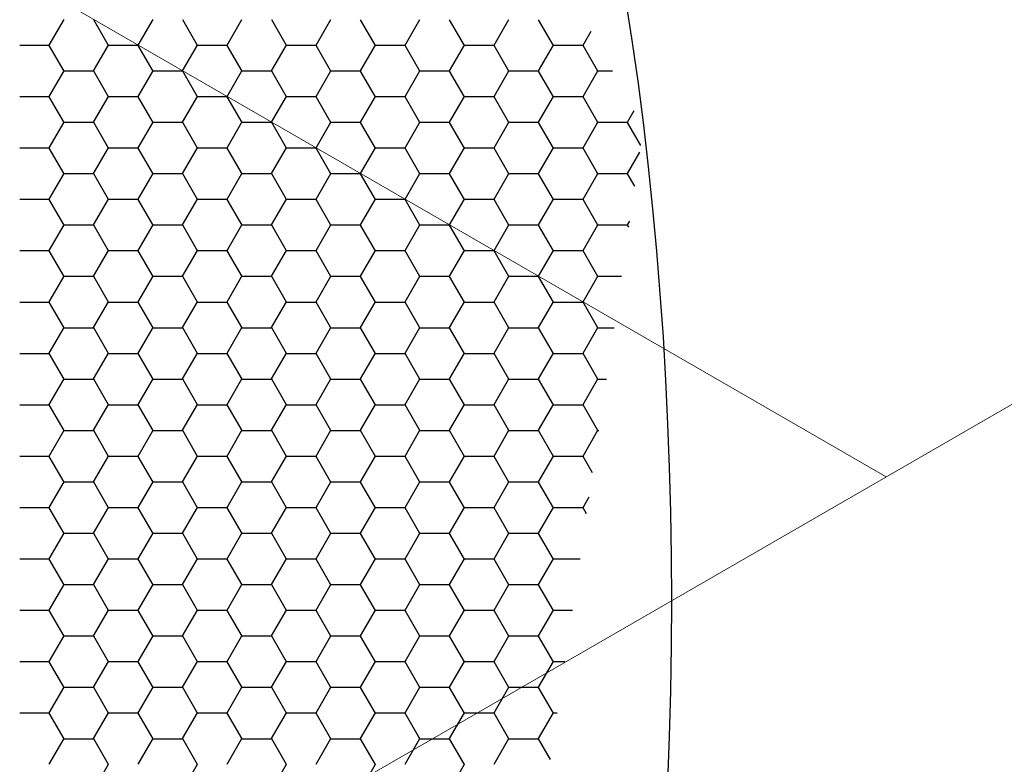
# Model space of a CAD drawing. Units: inches. Extents: x 3572166 to 3645715, y 2386677 to 2396420.
# Drawn here: x 3575586 to 3575589, y 2395103 to 2395105 of the extents above; entities that cross this region are included whole.
import ezdxf

# ---------------------------------------------------------------- set-up
doc = ezdxf.new("R2010")
doc.units = ezdxf.units.IN
doc.header["$MEASUREMENT"] = 0
doc.layers.add('ELEKTRIK-ANOT_SYBL_20', color=2, linetype='Continuous')
doc.layers.add('ELEKTRIK-CABT_20', color=2, linetype='Continuous', lineweight=20)

msp = doc.modelspace()

# ---------------------------------------------------------------- linework, layer by layer
at = {"color": 3, "linetype": 'Continuous'}
for p, q in [((3575585.9621, 2395104.4797, 0), (3575586.0021, 2395104.549, 0)), ((3575586.1221, 2395104.4789, 0), (3575586.0821, 2395104.5481, 0)), ((3575586.2019, 2395104.4797, 0), (3575586.2419, 2395104.549, 0)), ((3575586.3619, 2395104.4789, 0), (3575586.3219, 2395104.5481, 0)), ((3575586.4417, 2395104.4797, 0), (3575586.4816, 2395104.549, 0)), ((3575586.6016, 2395104.4789, 0), (3575586.5617, 2395104.5481, 0)), ((3575586.6814, 2395104.4797, 0), (3575586.7214, 2395104.549, 0)), ((3575586.8414, 2395104.4789, 0), (3575586.8014, 2395104.5481, 0)), ((3575586.9212, 2395104.4797, 0), (3575586.9612, 2395104.549, 0)), ((3575587.0812, 2395104.4789, 0), (3575587.0412, 2395104.5481, 0)), ((3575587.161, 2395104.4797, 0), (3575587.2009, 2395104.549, 0)), ((3575587.321, 2395104.4789, 0), (3575587.281, 2395104.5481, 0)), ((3575587.4008, 2395104.4797, 0), (3575587.4222, 2395104.5169, 0)), ((3575585.883, 2395104.4794, 0), (3575585.9629, 2395104.4794, 0)), ((3575586.082, 2395104.4105, 0), (3575586.122, 2395104.4797, 0)), ((3575586.1228, 2395104.4794, 0), (3575586.2027, 2395104.4794, 0)), ((3575586.3218, 2395104.4105, 0), (3575586.3617, 2395104.4797, 0)), ((3575586.3626, 2395104.4794, 0), (3575586.4425, 2395104.4794, 0)), ((3575586.5615, 2395104.4105, 0), (3575586.6015, 2395104.4797, 0)), ((3575586.6023, 2395104.4794, 0), (3575586.6823, 2395104.4794, 0)), ((3575586.8013, 2395104.4105, 0), (3575586.8413, 2395104.4797, 0)), ((3575586.8421, 2395104.4794, 0), (3575586.922, 2395104.4794, 0)), ((3575587.0411, 2395104.4105, 0), (3575587.0811, 2395104.4797, 0)), ((3575587.0819, 2395104.4794, 0), (3575587.1618, 2395104.4794, 0)), ((3575587.2809, 2395104.4105, 0), (3575587.3208, 2395104.4797, 0)), ((3575587.3217, 2395104.4794, 0), (3575587.4016, 2395104.4794, 0)), ((3575586.0022, 2395104.4096, 0), (3575585.9622, 2395104.4789, 0)), ((3575586.242, 2395104.4096, 0), (3575586.202, 2395104.4789, 0)), ((3575586.4818, 2395104.4096, 0), (3575586.4418, 2395104.4789, 0)), ((3575586.7215, 2395104.4096, 0), (3575586.6816, 2395104.4789, 0)), ((3575586.9613, 2395104.4096, 0), (3575586.9213, 2395104.4789, 0)), ((3575587.2011, 2395104.4096, 0), (3575587.1611, 2395104.4789, 0)), ((3575587.4408, 2395104.4096, 0), (3575587.4009, 2395104.4789, 0)), ((3575585.9621, 2395104.3413, 0), (3575586.0021, 2395104.4105, 0)), ((3575586.0029, 2395104.4102, 0), (3575586.0828, 2395104.4102, 0)), ((3575586.1221, 2395104.3404, 0), (3575586.0821, 2395104.4096, 0)), ((3575586.2019, 2395104.3413, 0), (3575586.2419, 2395104.4105, 0)), ((3575586.2427, 2395104.4102, 0), (3575586.3226, 2395104.4102, 0)), ((3575586.3619, 2395104.3404, 0), (3575586.3219, 2395104.4096, 0)), ((3575586.4417, 2395104.3413, 0), (3575586.4816, 2395104.4105, 0)), ((3575586.4825, 2395104.4102, 0), (3575586.5624, 2395104.4102, 0)), ((3575586.6016, 2395104.3404, 0), (3575586.5617, 2395104.4096, 0)), ((3575586.6814, 2395104.3413, 0), (3575586.7214, 2395104.4105, 0)), ((3575586.7222, 2395104.4102, 0), (3575586.8022, 2395104.4102, 0)), ((3575586.8414, 2395104.3404, 0), (3575586.8014, 2395104.4096, 0)), ((3575586.9212, 2395104.3413, 0), (3575586.9612, 2395104.4105, 0)), ((3575586.962, 2395104.4102, 0), (3575587.0419, 2395104.4102, 0)), ((3575587.0812, 2395104.3404, 0), (3575587.0412, 2395104.4096, 0)), ((3575587.161, 2395104.3413, 0), (3575587.2009, 2395104.4105, 0)), ((3575587.2018, 2395104.4102, 0), (3575587.2817, 2395104.4102, 0)), ((3575587.321, 2395104.3404, 0), (3575587.281, 2395104.4096, 0)), ((3575587.4008, 2395104.3413, 0), (3575587.4407, 2395104.4105, 0)), ((3575587.4416, 2395104.4102, 0), (3575587.4803, 2395104.4102, 0)), ((3575585.883, 2395104.341, 0), (3575585.9629, 2395104.341, 0)), ((3575586.0022, 2395104.2712, 0), (3575585.9622, 2395104.3404, 0)), ((3575586.082, 2395104.2721, 0), (3575586.122, 2395104.3413, 0)), ((3575586.1228, 2395104.341, 0), (3575586.2027, 2395104.341, 0)), ((3575586.242, 2395104.2712, 0), (3575586.202, 2395104.3404, 0)), ((3575586.3218, 2395104.2721, 0), (3575586.3617, 2395104.3413, 0)), ((3575586.3626, 2395104.341, 0), (3575586.4425, 2395104.341, 0)), ((3575586.4818, 2395104.2712, 0), (3575586.4418, 2395104.3404, 0)), ((3575586.5615, 2395104.2721, 0), (3575586.6015, 2395104.3413, 0)), ((3575586.6023, 2395104.341, 0), (3575586.6823, 2395104.341, 0)), ((3575586.7215, 2395104.2712, 0), (3575586.6816, 2395104.3404, 0)), ((3575586.8013, 2395104.2721, 0), (3575586.8413, 2395104.3413, 0)), ((3575586.8421, 2395104.341, 0), (3575586.922, 2395104.341, 0)), ((3575586.9613, 2395104.2712, 0), (3575586.9213, 2395104.3404, 0)), ((3575587.0411, 2395104.2721, 0), (3575587.0811, 2395104.3413, 0)), ((3575587.0819, 2395104.341, 0), (3575587.1618, 2395104.341, 0)), ((3575587.2011, 2395104.2712, 0), (3575587.1611, 2395104.3404, 0)), ((3575587.2809, 2395104.2721, 0), (3575587.3208, 2395104.3413, 0)), ((3575587.3217, 2395104.341, 0), (3575587.4016, 2395104.341, 0)), ((3575587.4408, 2395104.2712, 0), (3575587.4009, 2395104.3404, 0)), ((3575587.5206, 2395104.2721, 0), (3575587.5386, 2395104.3032, 0)), ((3575585.9621, 2395104.2029, 0), (3575586.0021, 2395104.2721, 0)), ((3575586.0029, 2395104.2718, 0), (3575586.0828, 2395104.2718, 0)), ((3575586.1221, 2395104.202, 0), (3575586.0821, 2395104.2712, 0)), ((3575586.2019, 2395104.2029, 0), (3575586.2419, 2395104.2721, 0)), ((3575586.2427, 2395104.2718, 0), (3575586.3226, 2395104.2718, 0)), ((3575586.3619, 2395104.202, 0), (3575586.3219, 2395104.2712, 0)), ((3575586.4417, 2395104.2029, 0), (3575586.4816, 2395104.2721, 0)), ((3575586.4825, 2395104.2718, 0), (3575586.5624, 2395104.2718, 0)), ((3575586.6016, 2395104.202, 0), (3575586.5617, 2395104.2712, 0)), ((3575586.6814, 2395104.2029, 0), (3575586.7214, 2395104.2721, 0)), ((3575586.7222, 2395104.2718, 0), (3575586.8022, 2395104.2718, 0)), ((3575586.8414, 2395104.202, 0), (3575586.8014, 2395104.2712, 0)), ((3575586.9212, 2395104.2029, 0), (3575586.9612, 2395104.2721, 0)), ((3575586.962, 2395104.2718, 0), (3575587.0419, 2395104.2718, 0)), ((3575587.0812, 2395104.202, 0), (3575587.0412, 2395104.2712, 0)), ((3575587.161, 2395104.2029, 0), (3575587.2009, 2395104.2721, 0)), ((3575587.2018, 2395104.2718, 0), (3575587.2817, 2395104.2718, 0)), ((3575587.321, 2395104.202, 0), (3575587.281, 2395104.2712, 0)), ((3575587.4008, 2395104.2029, 0), (3575587.4407, 2395104.2721, 0)), ((3575587.4416, 2395104.2718, 0), (3575587.5215, 2395104.2718, 0)), ((3575587.5565, 2395104.2094, 0), (3575587.5208, 2395104.2712, 0)), ((3575585.883, 2395104.2025, 0), (3575585.9629, 2395104.2025, 0)), ((3575586.0022, 2395104.1328, 0), (3575585.9622, 2395104.202, 0)), ((3575586.082, 2395104.1337, 0), (3575586.122, 2395104.2029, 0)), ((3575586.1228, 2395104.2025, 0), (3575586.2027, 2395104.2025, 0)), ((3575586.242, 2395104.1328, 0), (3575586.202, 2395104.202, 0)), ((3575586.3218, 2395104.1337, 0), (3575586.3617, 2395104.2029, 0)), ((3575586.3626, 2395104.2025, 0), (3575586.4425, 2395104.2025, 0)), ((3575586.4818, 2395104.1328, 0), (3575586.4418, 2395104.202, 0)), ((3575586.5615, 2395104.1337, 0), (3575586.6015, 2395104.2029, 0)), ((3575586.6023, 2395104.2025, 0), (3575586.6823, 2395104.2025, 0)), ((3575586.7215, 2395104.1328, 0), (3575586.6816, 2395104.202, 0)), ((3575586.8013, 2395104.1337, 0), (3575586.8413, 2395104.2029, 0)), ((3575586.8421, 2395104.2025, 0), (3575586.922, 2395104.2025, 0)), ((3575586.9613, 2395104.1328, 0), (3575586.9213, 2395104.202, 0)), ((3575587.0411, 2395104.1337, 0), (3575587.0811, 2395104.2029, 0)), ((3575587.0819, 2395104.2025, 0), (3575587.1618, 2395104.2025, 0)), ((3575587.2011, 2395104.1328, 0), (3575587.1611, 2395104.202, 0)), ((3575587.2809, 2395104.1337, 0), (3575587.3208, 2395104.2029, 0)), ((3575587.3217, 2395104.2025, 0), (3575587.4016, 2395104.2025, 0)), ((3575587.4408, 2395104.1328, 0), (3575587.4009, 2395104.202, 0)), ((3575587.5206, 2395104.1337, 0), (3575587.5538, 2395104.1911, 0)), ((3575585.9621, 2395104.0644, 0), (3575586.0021, 2395104.1337, 0)), ((3575586.0029, 2395104.1333, 0), (3575586.0828, 2395104.1333, 0)), ((3575586.1221, 2395104.0636, 0), (3575586.0821, 2395104.1328, 0)), ((3575586.2019, 2395104.0644, 0), (3575586.2419, 2395104.1337, 0)), ((3575586.2427, 2395104.1333, 0), (3575586.3226, 2395104.1333, 0)), ((3575586.3619, 2395104.0636, 0), (3575586.3219, 2395104.1328, 0)), ((3575586.4417, 2395104.0644, 0), (3575586.4816, 2395104.1337, 0)), ((3575586.4825, 2395104.1333, 0), (3575586.5624, 2395104.1333, 0)), ((3575586.6016, 2395104.0636, 0), (3575586.5617, 2395104.1328, 0)), ((3575586.6814, 2395104.0644, 0), (3575586.7214, 2395104.1337, 0)), ((3575586.7222, 2395104.1333, 0), (3575586.8022, 2395104.1333, 0)), ((3575586.8414, 2395104.0636, 0), (3575586.8014, 2395104.1328, 0)), ((3575586.9212, 2395104.0644, 0), (3575586.9612, 2395104.1337, 0)), ((3575586.962, 2395104.1333, 0), (3575587.0419, 2395104.1333, 0)), ((3575587.0812, 2395104.0636, 0), (3575587.0412, 2395104.1328, 0)), ((3575587.161, 2395104.0644, 0), (3575587.2009, 2395104.1337, 0)), ((3575587.2018, 2395104.1333, 0), (3575587.2817, 2395104.1333, 0)), ((3575587.321, 2395104.0636, 0), (3575587.281, 2395104.1328, 0)), ((3575587.4008, 2395104.0644, 0), (3575587.4407, 2395104.1337, 0)), ((3575587.4416, 2395104.1333, 0), (3575587.5215, 2395104.1333, 0)), ((3575587.5402, 2395104.0991, 0), (3575587.5208, 2395104.1328, 0)), ((3575585.883, 2395104.0641, 0), (3575585.9629, 2395104.0641, 0)), ((3575586.0022, 2395103.9943, 0), (3575585.9622, 2395104.0636, 0)), ((3575586.082, 2395103.9952, 0), (3575586.122, 2395104.0644, 0)), ((3575586.1228, 2395104.0641, 0), (3575586.2027, 2395104.0641, 0)), ((3575586.242, 2395103.9943, 0), (3575586.202, 2395104.0636, 0)), ((3575586.3218, 2395103.9952, 0), (3575586.3617, 2395104.0644, 0)), ((3575586.3626, 2395104.0641, 0), (3575586.4425, 2395104.0641, 0)), ((3575586.4818, 2395103.9943, 0), (3575586.4418, 2395104.0636, 0)), ((3575586.5615, 2395103.9952, 0), (3575586.6015, 2395104.0644, 0)), ((3575586.6023, 2395104.0641, 0), (3575586.6823, 2395104.0641, 0)), ((3575586.7215, 2395103.9943, 0), (3575586.6816, 2395104.0636, 0)), ((3575586.8013, 2395103.9952, 0), (3575586.8413, 2395104.0644, 0)), ((3575586.8421, 2395104.0641, 0), (3575586.922, 2395104.0641, 0)), ((3575586.9613, 2395103.9943, 0), (3575586.9213, 2395104.0636, 0)), ((3575587.0411, 2395103.9952, 0), (3575587.0811, 2395104.0644, 0)), ((3575587.0819, 2395104.0641, 0), (3575587.1618, 2395104.0641, 0)), ((3575587.2011, 2395103.9943, 0), (3575587.1611, 2395104.0636, 0)), ((3575587.2809, 2395103.9952, 0), (3575587.3208, 2395104.0644, 0)), ((3575587.3217, 2395104.0641, 0), (3575587.4016, 2395104.0641, 0)), ((3575587.4408, 2395103.9943, 0), (3575587.4009, 2395104.0636, 0)), ((3575587.5206, 2395103.9952, 0), (3575587.5264, 2395104.0052, 0)), ((3575585.9621, 2395103.926, 0), (3575586.0021, 2395103.9952, 0)), ((3575586.0029, 2395103.9949, 0), (3575586.0828, 2395103.9949, 0)), ((3575586.1221, 2395103.9251, 0), (3575586.0821, 2395103.9943, 0)), ((3575586.2019, 2395103.926, 0), (3575586.2419, 2395103.9952, 0)), ((3575586.2427, 2395103.9949, 0), (3575586.3226, 2395103.9949, 0)), ((3575586.3619, 2395103.9251, 0), (3575586.3219, 2395103.9943, 0)), ((3575586.4417, 2395103.926, 0), (3575586.4816, 2395103.9952, 0)), ((3575586.4825, 2395103.9949, 0), (3575586.5624, 2395103.9949, 0)), ((3575586.6016, 2395103.9251, 0), (3575586.5617, 2395103.9943, 0)), ((3575586.6814, 2395103.926, 0), (3575586.7214, 2395103.9952, 0)), ((3575586.7222, 2395103.9949, 0), (3575586.8022, 2395103.9949, 0)), ((3575586.8414, 2395103.9251, 0), (3575586.8014, 2395103.9943, 0)), ((3575586.9212, 2395103.926, 0), (3575586.9612, 2395103.9952, 0)), ((3575586.962, 2395103.9949, 0), (3575587.0419, 2395103.9949, 0)), ((3575587.0812, 2395103.9251, 0), (3575587.0412, 2395103.9943, 0)), ((3575587.161, 2395103.926, 0), (3575587.2009, 2395103.9952, 0)), ((3575587.2018, 2395103.9949, 0), (3575587.2817, 2395103.9949, 0)), ((3575587.321, 2395103.9251, 0), (3575587.281, 2395103.9943, 0)), ((3575587.4008, 2395103.926, 0), (3575587.4407, 2395103.9952, 0)), ((3575587.4416, 2395103.9949, 0), (3575587.5215, 2395103.9949, 0)), ((3575587.524, 2395103.9888, 0), (3575587.5208, 2395103.9943, 0)), ((3575585.883, 2395103.9257, 0), (3575585.9629, 2395103.9257, 0)), ((3575586.0022, 2395103.8559, 0), (3575585.9622, 2395103.9251, 0)), ((3575586.082, 2395103.8568, 0), (3575586.122, 2395103.926, 0)), ((3575586.1228, 2395103.9257, 0), (3575586.2027, 2395103.9257, 0)), ((3575586.242, 2395103.8559, 0), (3575586.202, 2395103.9251, 0)), ((3575586.3218, 2395103.8568, 0), (3575586.3617, 2395103.926, 0)), ((3575586.3626, 2395103.9257, 0), (3575586.4425, 2395103.9257, 0)), ((3575586.4818, 2395103.8559, 0), (3575586.4418, 2395103.9251, 0)), ((3575586.5615, 2395103.8568, 0), (3575586.6015, 2395103.926, 0)), ((3575586.6023, 2395103.9257, 0), (3575586.6823, 2395103.9257, 0)), ((3575586.7215, 2395103.8559, 0), (3575586.6816, 2395103.9251, 0)), ((3575586.8013, 2395103.8568, 0), (3575586.8413, 2395103.926, 0)), ((3575586.8421, 2395103.9257, 0), (3575586.922, 2395103.9257, 0)), ((3575586.9613, 2395103.8559, 0), (3575586.9213, 2395103.9251, 0)), ((3575587.0411, 2395103.8568, 0), (3575587.0811, 2395103.926, 0)), ((3575587.0819, 2395103.9257, 0), (3575587.1618, 2395103.9257, 0)), ((3575587.2011, 2395103.8559, 0), (3575587.1611, 2395103.9251, 0)), ((3575587.2809, 2395103.8568, 0), (3575587.3208, 2395103.926, 0)), ((3575587.3217, 2395103.9257, 0), (3575587.4016, 2395103.9257, 0)), ((3575587.4408, 2395103.8559, 0), (3575587.4009, 2395103.9251, 0)), ((3575585.9621, 2395103.7876, 0), (3575586.0021, 2395103.8568, 0)), ((3575586.0029, 2395103.8565, 0), (3575586.0828, 2395103.8565, 0)), ((3575586.1221, 2395103.7867, 0), (3575586.0821, 2395103.8559, 0)), ((3575586.2019, 2395103.7876, 0), (3575586.2419, 2395103.8568, 0)), ((3575586.2427, 2395103.8565, 0), (3575586.3226, 2395103.8565, 0)), ((3575586.3619, 2395103.7867, 0), (3575586.3219, 2395103.8559, 0)), ((3575586.4417, 2395103.7876, 0), (3575586.4816, 2395103.8568, 0)), ((3575586.4825, 2395103.8565, 0), (3575586.5624, 2395103.8565, 0)), ((3575586.6016, 2395103.7867, 0), (3575586.5617, 2395103.8559, 0)), ((3575586.6814, 2395103.7876, 0), (3575586.7214, 2395103.8568, 0)), ((3575586.7222, 2395103.8565, 0), (3575586.8022, 2395103.8565, 0)), ((3575586.8414, 2395103.7867, 0), (3575586.8014, 2395103.8559, 0)), ((3575586.9212, 2395103.7876, 0), (3575586.9612, 2395103.8568, 0)), ((3575586.962, 2395103.8565, 0), (3575587.0419, 2395103.8565, 0)), ((3575587.0812, 2395103.7867, 0), (3575587.0412, 2395103.8559, 0)), ((3575587.161, 2395103.7876, 0), (3575587.2009, 2395103.8568, 0)), ((3575587.2018, 2395103.8565, 0), (3575587.2817, 2395103.8565, 0)), ((3575587.321, 2395103.7867, 0), (3575587.281, 2395103.8559, 0)), ((3575587.4008, 2395103.7876, 0), (3575587.4407, 2395103.8568, 0)), ((3575587.4416, 2395103.8565, 0), (3575587.5045, 2395103.8565, 0)), ((3575585.883, 2395103.7872, 0), (3575585.9629, 2395103.7872, 0)), ((3575586.0022, 2395103.7175, 0), (3575585.9622, 2395103.7867, 0)), ((3575586.082, 2395103.7184, 0), (3575586.122, 2395103.7876, 0)), ((3575586.1228, 2395103.7872, 0), (3575586.2027, 2395103.7872, 0)), ((3575586.242, 2395103.7175, 0), (3575586.202, 2395103.7867, 0)), ((3575586.3218, 2395103.7184, 0), (3575586.3617, 2395103.7876, 0)), ((3575586.3626, 2395103.7872, 0), (3575586.4425, 2395103.7872, 0)), ((3575586.4818, 2395103.7175, 0), (3575586.4418, 2395103.7867, 0)), ((3575586.5615, 2395103.7184, 0), (3575586.6015, 2395103.7876, 0)), ((3575586.6023, 2395103.7872, 0), (3575586.6823, 2395103.7872, 0)), ((3575586.7215, 2395103.7175, 0), (3575586.6816, 2395103.7867, 0)), ((3575586.8013, 2395103.7184, 0), (3575586.8413, 2395103.7876, 0)), ((3575586.8421, 2395103.7872, 0), (3575586.922, 2395103.7872, 0)), ((3575586.9613, 2395103.7175, 0), (3575586.9213, 2395103.7867, 0)), ((3575587.0411, 2395103.7184, 0), (3575587.0811, 2395103.7876, 0)), ((3575587.0819, 2395103.7872, 0), (3575587.1618, 2395103.7872, 0)), ((3575587.2011, 2395103.7175, 0), (3575587.1611, 2395103.7867, 0)), ((3575587.2809, 2395103.7184, 0), (3575587.3208, 2395103.7876, 0)), ((3575587.3217, 2395103.7872, 0), (3575587.4016, 2395103.7872, 0)), ((3575587.4408, 2395103.7175, 0), (3575587.4009, 2395103.7867, 0)), ((3575585.9621, 2395103.6491, 0), (3575586.0021, 2395103.7184, 0)), ((3575586.0029, 2395103.718, 0), (3575586.0828, 2395103.718, 0)), ((3575586.1221, 2395103.6483, 0), (3575586.0821, 2395103.7175, 0)), ((3575586.2019, 2395103.6491, 0), (3575586.2419, 2395103.7184, 0)), ((3575586.2427, 2395103.718, 0), (3575586.3226, 2395103.718, 0)), ((3575586.3619, 2395103.6483, 0), (3575586.3219, 2395103.7175, 0)), ((3575586.4417, 2395103.6491, 0), (3575586.4816, 2395103.7184, 0)), ((3575586.4825, 2395103.718, 0), (3575586.5624, 2395103.718, 0)), ((3575586.6016, 2395103.6483, 0), (3575586.5617, 2395103.7175, 0)), ((3575586.6814, 2395103.6491, 0), (3575586.7214, 2395103.7184, 0)), ((3575586.7222, 2395103.718, 0), (3575586.8022, 2395103.718, 0)), ((3575586.8414, 2395103.6483, 0), (3575586.8014, 2395103.7175, 0)), ((3575586.9212, 2395103.6491, 0), (3575586.9612, 2395103.7184, 0)), ((3575586.962, 2395103.718, 0), (3575587.0419, 2395103.718, 0)), ((3575587.0812, 2395103.6483, 0), (3575587.0412, 2395103.7175, 0)), ((3575587.161, 2395103.6491, 0), (3575587.2009, 2395103.7184, 0)), ((3575587.2018, 2395103.718, 0), (3575587.2817, 2395103.718, 0)), ((3575587.321, 2395103.6483, 0), (3575587.281, 2395103.7175, 0)), ((3575587.4008, 2395103.6491, 0), (3575587.4407, 2395103.7184, 0)), ((3575587.4416, 2395103.718, 0), (3575587.4842, 2395103.718, 0)), ((3575585.883, 2395103.6488, 0), (3575585.9629, 2395103.6488, 0)), ((3575586.0022, 2395103.579, 0), (3575585.9622, 2395103.6483, 0)), ((3575586.082, 2395103.5799, 0), (3575586.122, 2395103.6491, 0)), ((3575586.1228, 2395103.6488, 0), (3575586.2027, 2395103.6488, 0)), ((3575586.242, 2395103.579, 0), (3575586.202, 2395103.6483, 0)), ((3575586.3218, 2395103.5799, 0), (3575586.3617, 2395103.6491, 0)), ((3575586.3626, 2395103.6488, 0), (3575586.4425, 2395103.6488, 0)), ((3575586.4818, 2395103.579, 0), (3575586.4418, 2395103.6483, 0)), ((3575586.5615, 2395103.5799, 0), (3575586.6015, 2395103.6491, 0)), ((3575586.6023, 2395103.6488, 0), (3575586.6823, 2395103.6488, 0)), ((3575586.7215, 2395103.579, 0), (3575586.6816, 2395103.6483, 0)), ((3575586.8013, 2395103.5799, 0), (3575586.8413, 2395103.6491, 0)), ((3575586.8421, 2395103.6488, 0), (3575586.922, 2395103.6488, 0)), ((3575586.9613, 2395103.579, 0), (3575586.9213, 2395103.6483, 0)), ((3575587.0411, 2395103.5799, 0), (3575587.0811, 2395103.6491, 0)), ((3575587.0819, 2395103.6488, 0), (3575587.1618, 2395103.6488, 0)), ((3575587.2011, 2395103.579, 0), (3575587.1611, 2395103.6483, 0)), ((3575587.2809, 2395103.5799, 0), (3575587.3208, 2395103.6491, 0)), ((3575587.3217, 2395103.6488, 0), (3575587.4016, 2395103.6488, 0)), ((3575587.4408, 2395103.579, 0), (3575587.4009, 2395103.6483, 0)), ((3575585.9621, 2395103.5107, 0), (3575586.0021, 2395103.5799, 0)), ((3575586.0029, 2395103.5796, 0), (3575586.0828, 2395103.5796, 0)), ((3575586.1221, 2395103.5098, 0), (3575586.0821, 2395103.579, 0)), ((3575586.2019, 2395103.5107, 0), (3575586.2419, 2395103.5799, 0)), ((3575586.2427, 2395103.5796, 0), (3575586.3226, 2395103.5796, 0)), ((3575586.3619, 2395103.5098, 0), (3575586.3219, 2395103.579, 0)), ((3575586.4417, 2395103.5107, 0), (3575586.4816, 2395103.5799, 0)), ((3575586.4825, 2395103.5796, 0), (3575586.5624, 2395103.5796, 0)), ((3575586.6016, 2395103.5098, 0), (3575586.5617, 2395103.579, 0)), ((3575586.6814, 2395103.5107, 0), (3575586.7214, 2395103.5799, 0)), ((3575586.7222, 2395103.5796, 0), (3575586.8022, 2395103.5796, 0)), ((3575586.8414, 2395103.5098, 0), (3575586.8014, 2395103.579, 0)), ((3575586.9212, 2395103.5107, 0), (3575586.9612, 2395103.5799, 0)), ((3575586.962, 2395103.5796, 0), (3575587.0419, 2395103.5796, 0)), ((3575587.0812, 2395103.5098, 0), (3575587.0412, 2395103.579, 0)), ((3575587.161, 2395103.5107, 0), (3575587.2009, 2395103.5799, 0)), ((3575587.2018, 2395103.5796, 0), (3575587.2817, 2395103.5796, 0)), ((3575587.321, 2395103.5098, 0), (3575587.281, 2395103.579, 0)), ((3575587.4008, 2395103.5107, 0), (3575587.4407, 2395103.5799, 0)), ((3575587.4416, 2395103.5796, 0), (3575587.4638, 2395103.5796, 0)), ((3575585.883, 2395103.5104, 0), (3575585.9629, 2395103.5104, 0)), ((3575586.0022, 2395103.4406, 0), (3575585.9622, 2395103.5098, 0)), ((3575586.082, 2395103.4415, 0), (3575586.122, 2395103.5107, 0)), ((3575586.1228, 2395103.5104, 0), (3575586.2027, 2395103.5104, 0)), ((3575586.242, 2395103.4406, 0), (3575586.202, 2395103.5098, 0)), ((3575586.3218, 2395103.4415, 0), (3575586.3617, 2395103.5107, 0)), ((3575586.3626, 2395103.5104, 0), (3575586.4425, 2395103.5104, 0)), ((3575586.4818, 2395103.4406, 0), (3575586.4418, 2395103.5098, 0)), ((3575586.5615, 2395103.4415, 0), (3575586.6015, 2395103.5107, 0)), ((3575586.6023, 2395103.5104, 0), (3575586.6823, 2395103.5104, 0)), ((3575586.7215, 2395103.4406, 0), (3575586.6816, 2395103.5098, 0)), ((3575586.8013, 2395103.4415, 0), (3575586.8413, 2395103.5107, 0)), ((3575586.8421, 2395103.5104, 0), (3575586.922, 2395103.5104, 0)), ((3575586.9613, 2395103.4406, 0), (3575586.9213, 2395103.5098, 0)), ((3575587.0411, 2395103.4415, 0), (3575587.0811, 2395103.5107, 0)), ((3575587.0819, 2395103.5104, 0), (3575587.1618, 2395103.5104, 0)), ((3575587.2011, 2395103.4406, 0), (3575587.1611, 2395103.5098, 0)), ((3575587.2809, 2395103.4415, 0), (3575587.3208, 2395103.5107, 0)), ((3575587.3217, 2395103.5104, 0), (3575587.4016, 2395103.5104, 0)), ((3575587.4408, 2395103.4406, 0), (3575587.4009, 2395103.5098, 0)), ((3575585.9621, 2395103.3723, 0), (3575586.0021, 2395103.4415, 0)), ((3575586.0029, 2395103.4412, 0), (3575586.0828, 2395103.4412, 0)), ((3575586.1221, 2395103.3714, 0), (3575586.0821, 2395103.4406, 0)), ((3575586.2019, 2395103.3723, 0), (3575586.2419, 2395103.4415, 0)), ((3575586.2427, 2395103.4412, 0), (3575586.3226, 2395103.4412, 0)), ((3575586.3619, 2395103.3714, 0), (3575586.3219, 2395103.4406, 0)), ((3575586.4417, 2395103.3723, 0), (3575586.4816, 2395103.4415, 0)), ((3575586.4825, 2395103.4412, 0), (3575586.5624, 2395103.4412, 0)), ((3575586.6016, 2395103.3714, 0), (3575586.5617, 2395103.4406, 0)), ((3575586.6814, 2395103.3723, 0), (3575586.7214, 2395103.4415, 0)), ((3575586.7222, 2395103.4412, 0), (3575586.8022, 2395103.4412, 0)), ((3575586.8414, 2395103.3714, 0), (3575586.8014, 2395103.4406, 0)), ((3575586.9212, 2395103.3723, 0), (3575586.9612, 2395103.4415, 0)), ((3575586.962, 2395103.4412, 0), (3575587.0419, 2395103.4412, 0)), ((3575587.0812, 2395103.3714, 0), (3575587.0412, 2395103.4406, 0)), ((3575587.161, 2395103.3723, 0), (3575587.2009, 2395103.4415, 0)), ((3575587.2018, 2395103.4412, 0), (3575587.2817, 2395103.4412, 0)), ((3575587.321, 2395103.3714, 0), (3575587.281, 2395103.4406, 0)), ((3575587.4008, 2395103.3723, 0), (3575587.4407, 2395103.4415, 0)), ((3575587.4416, 2395103.4412, 0), (3575587.4434, 2395103.4412, 0)), ((3575585.883, 2395103.3719, 0), (3575585.9629, 2395103.3719, 0)), ((3575586.0022, 2395103.3022, 0), (3575585.9622, 2395103.3714, 0)), ((3575586.082, 2395103.3031, 0), (3575586.122, 2395103.3723, 0)), ((3575586.1228, 2395103.3719, 0), (3575586.2027, 2395103.3719, 0)), ((3575586.242, 2395103.3022, 0), (3575586.202, 2395103.3714, 0)), ((3575586.3218, 2395103.3031, 0), (3575586.3617, 2395103.3723, 0)), ((3575586.3626, 2395103.3719, 0), (3575586.4425, 2395103.3719, 0)), ((3575586.4818, 2395103.3022, 0), (3575586.4418, 2395103.3714, 0)), ((3575586.5615, 2395103.3031, 0), (3575586.6015, 2395103.3723, 0)), ((3575586.6023, 2395103.3719, 0), (3575586.6823, 2395103.3719, 0)), ((3575586.7215, 2395103.3022, 0), (3575586.6816, 2395103.3714, 0)), ((3575586.8013, 2395103.3031, 0), (3575586.8413, 2395103.3723, 0)), ((3575586.8421, 2395103.3719, 0), (3575586.922, 2395103.3719, 0)), ((3575586.9613, 2395103.3022, 0), (3575586.9213, 2395103.3714, 0)), ((3575587.0411, 2395103.3031, 0), (3575587.0811, 2395103.3723, 0)), ((3575587.0819, 2395103.3719, 0), (3575587.1618, 2395103.3719, 0)), ((3575587.2011, 2395103.3022, 0), (3575587.1611, 2395103.3714, 0)), ((3575587.2809, 2395103.3031, 0), (3575587.3208, 2395103.3723, 0)), ((3575587.3217, 2395103.3719, 0), (3575587.4016, 2395103.3719, 0)), ((3575587.4266, 2395103.3269, 0), (3575587.4009, 2395103.3714, 0)), ((3575585.9621, 2395103.2338, 0), (3575586.0021, 2395103.3031, 0)), ((3575586.0029, 2395103.3027, 0), (3575586.0828, 2395103.3027, 0)), ((3575586.1221, 2395103.233, 0), (3575586.0821, 2395103.3022, 0)), ((3575586.2019, 2395103.2338, 0), (3575586.2419, 2395103.3031, 0)), ((3575586.2427, 2395103.3027, 0), (3575586.3226, 2395103.3027, 0)), ((3575586.3619, 2395103.233, 0), (3575586.3219, 2395103.3022, 0)), ((3575586.4417, 2395103.2338, 0), (3575586.4816, 2395103.3031, 0)), ((3575586.4825, 2395103.3027, 0), (3575586.5624, 2395103.3027, 0)), ((3575586.6016, 2395103.233, 0), (3575586.5617, 2395103.3022, 0)), ((3575586.6814, 2395103.2338, 0), (3575586.7214, 2395103.3031, 0)), ((3575586.7222, 2395103.3027, 0), (3575586.8022, 2395103.3027, 0)), ((3575586.8414, 2395103.233, 0), (3575586.8014, 2395103.3022, 0)), ((3575586.9212, 2395103.2338, 0), (3575586.9612, 2395103.3031, 0)), ((3575586.962, 2395103.3027, 0), (3575587.0419, 2395103.3027, 0)), ((3575587.0812, 2395103.233, 0), (3575587.0412, 2395103.3022, 0)), ((3575587.161, 2395103.2338, 0), (3575587.2009, 2395103.3031, 0)), ((3575587.2018, 2395103.3027, 0), (3575587.2817, 2395103.3027, 0)), ((3575587.321, 2395103.233, 0), (3575587.281, 2395103.3022, 0)), ((3575587.4008, 2395103.2338, 0), (3575587.417, 2395103.262, 0)), ((3575585.883, 2395103.2335, 0), (3575585.9629, 2395103.2335, 0)), ((3575586.0022, 2395103.1637, 0), (3575585.9622, 2395103.233, 0)), ((3575586.082, 2395103.1646, 0), (3575586.122, 2395103.2338, 0)), ((3575586.1228, 2395103.2335, 0), (3575586.2027, 2395103.2335, 0)), ((3575586.242, 2395103.1637, 0), (3575586.202, 2395103.233, 0)), ((3575586.3218, 2395103.1646, 0), (3575586.3617, 2395103.2338, 0)), ((3575586.3626, 2395103.2335, 0), (3575586.4425, 2395103.2335, 0)), ((3575586.4818, 2395103.1637, 0), (3575586.4418, 2395103.233, 0)), ((3575586.5615, 2395103.1646, 0), (3575586.6015, 2395103.2338, 0)), ((3575586.6023, 2395103.2335, 0), (3575586.6823, 2395103.2335, 0)), ((3575586.7215, 2395103.1637, 0), (3575586.6816, 2395103.233, 0)), ((3575586.8013, 2395103.1646, 0), (3575586.8413, 2395103.2338, 0)), ((3575586.8421, 2395103.2335, 0), (3575586.922, 2395103.2335, 0)), ((3575586.9613, 2395103.1637, 0), (3575586.9213, 2395103.233, 0)), ((3575587.0411, 2395103.1646, 0), (3575587.0811, 2395103.2338, 0)), ((3575587.0819, 2395103.2335, 0), (3575587.1618, 2395103.2335, 0)), ((3575587.2011, 2395103.1637, 0), (3575587.1611, 2395103.233, 0)), ((3575587.2809, 2395103.1646, 0), (3575587.3208, 2395103.2338, 0)), ((3575587.3217, 2395103.2335, 0), (3575587.4016, 2395103.2335, 0)), ((3575587.4103, 2395103.2166, 0), (3575587.4009, 2395103.233, 0)), ((3575585.9621, 2395103.0954, 0), (3575586.0021, 2395103.1646, 0)), ((3575586.0029, 2395103.1643, 0), (3575586.0828, 2395103.1643, 0)), ((3575586.1221, 2395103.0945, 0), (3575586.0821, 2395103.1637, 0)), ((3575586.2019, 2395103.0954, 0), (3575586.2419, 2395103.1646, 0)), ((3575586.2427, 2395103.1643, 0), (3575586.3226, 2395103.1643, 0)), ((3575586.3619, 2395103.0945, 0), (3575586.3219, 2395103.1637, 0)), ((3575586.4417, 2395103.0954, 0), (3575586.4816, 2395103.1646, 0)), ((3575586.4825, 2395103.1643, 0), (3575586.5624, 2395103.1643, 0)), ((3575586.6016, 2395103.0945, 0), (3575586.5617, 2395103.1637, 0)), ((3575586.6814, 2395103.0954, 0), (3575586.7214, 2395103.1646, 0)), ((3575586.7222, 2395103.1643, 0), (3575586.8022, 2395103.1643, 0)), ((3575586.8414, 2395103.0945, 0), (3575586.8014, 2395103.1637, 0)), ((3575586.9212, 2395103.0954, 0), (3575586.9612, 2395103.1646, 0)), ((3575586.962, 2395103.1643, 0), (3575587.0419, 2395103.1643, 0)), ((3575587.0812, 2395103.0945, 0), (3575587.0412, 2395103.1637, 0)), ((3575587.161, 2395103.0954, 0), (3575587.2009, 2395103.1646, 0)), ((3575587.2018, 2395103.1643, 0), (3575587.2817, 2395103.1643, 0)), ((3575587.321, 2395103.0945, 0), (3575587.281, 2395103.1637, 0)), ((3575585.883, 2395103.0951, 0), (3575585.9629, 2395103.0951, 0)), ((3575586.0022, 2395103.0253, 0), (3575585.9622, 2395103.0945, 0)), ((3575586.082, 2395103.0262, 0), (3575586.122, 2395103.0954, 0)), ((3575586.1228, 2395103.0951, 0), (3575586.2027, 2395103.0951, 0)), ((3575586.242, 2395103.0253, 0), (3575586.202, 2395103.0945, 0)), ((3575586.3218, 2395103.0262, 0), (3575586.3617, 2395103.0954, 0)), ((3575586.3626, 2395103.0951, 0), (3575586.4425, 2395103.0951, 0)), ((3575586.4818, 2395103.0253, 0), (3575586.4418, 2395103.0945, 0)), ((3575586.5615, 2395103.0262, 0), (3575586.6015, 2395103.0954, 0)), ((3575586.6023, 2395103.0951, 0), (3575586.6823, 2395103.0951, 0)), ((3575586.7215, 2395103.0253, 0), (3575586.6816, 2395103.0945, 0)), ((3575586.8013, 2395103.0262, 0), (3575586.8413, 2395103.0954, 0)), ((3575586.8421, 2395103.0951, 0), (3575586.922, 2395103.0951, 0)), ((3575586.9613, 2395103.0253, 0), (3575586.9213, 2395103.0945, 0)), ((3575587.0411, 2395103.0262, 0), (3575587.0811, 2395103.0954, 0)), ((3575587.0819, 2395103.0951, 0), (3575587.1618, 2395103.0951, 0)), ((3575587.2011, 2395103.0253, 0), (3575587.1611, 2395103.0945, 0)), ((3575587.2809, 2395103.0262, 0), (3575587.3208, 2395103.0954, 0)), ((3575587.3217, 2395103.0951, 0), (3575587.3925, 2395103.0951, 0)), ((3575585.9621, 2395102.957, 0), (3575586.0021, 2395103.0262, 0)), ((3575586.0029, 2395103.0259, 0), (3575586.0828, 2395103.0259, 0)), ((3575586.1221, 2395102.9561, 0), (3575586.0821, 2395103.0253, 0)), ((3575586.2019, 2395102.957, 0), (3575586.2419, 2395103.0262, 0)), ((3575586.2427, 2395103.0259, 0), (3575586.3226, 2395103.0259, 0)), ((3575586.3619, 2395102.9561, 0), (3575586.3219, 2395103.0253, 0)), ((3575586.4417, 2395102.957, 0), (3575586.4816, 2395103.0262, 0)), ((3575586.4825, 2395103.0259, 0), (3575586.5624, 2395103.0259, 0)), ((3575586.6016, 2395102.9561, 0), (3575586.5617, 2395103.0253, 0)), ((3575586.6814, 2395102.957, 0), (3575586.7214, 2395103.0262, 0)), ((3575586.7222, 2395103.0259, 0), (3575586.8022, 2395103.0259, 0)), ((3575586.8414, 2395102.9561, 0), (3575586.8014, 2395103.0253, 0)), ((3575586.9212, 2395102.957, 0), (3575586.9612, 2395103.0262, 0)), ((3575586.962, 2395103.0259, 0), (3575587.0419, 2395103.0259, 0)), ((3575587.0812, 2395102.9561, 0), (3575587.0412, 2395103.0253, 0)), ((3575587.161, 2395102.957, 0), (3575587.2009, 2395103.0262, 0)), ((3575587.2018, 2395103.0259, 0), (3575587.2817, 2395103.0259, 0)), ((3575587.321, 2395102.9561, 0), (3575587.281, 2395103.0253, 0)), ((3575585.883, 2395102.9566, 0), (3575585.9629, 2395102.9566, 0)), ((3575586.0022, 2395102.8869, 0), (3575585.9622, 2395102.9561, 0)), ((3575586.082, 2395102.8878, 0), (3575586.122, 2395102.957, 0)), ((3575586.1228, 2395102.9566, 0), (3575586.2027, 2395102.9566, 0)), ((3575586.242, 2395102.8869, 0), (3575586.202, 2395102.9561, 0)), ((3575586.3218, 2395102.8878, 0), (3575586.3617, 2395102.957, 0)), ((3575586.3626, 2395102.9566, 0), (3575586.4425, 2395102.9566, 0)), ((3575586.4818, 2395102.8869, 0), (3575586.4418, 2395102.9561, 0)), ((3575586.5615, 2395102.8878, 0), (3575586.6015, 2395102.957, 0)), ((3575586.6023, 2395102.9566, 0), (3575586.6823, 2395102.9566, 0)), ((3575586.7215, 2395102.8869, 0), (3575586.6816, 2395102.9561, 0)), ((3575586.8013, 2395102.8878, 0), (3575586.8413, 2395102.957, 0)), ((3575586.8421, 2395102.9566, 0), (3575586.922, 2395102.9566, 0)), ((3575586.9613, 2395102.8869, 0), (3575586.9213, 2395102.9561, 0)), ((3575587.0411, 2395102.8878, 0), (3575587.0811, 2395102.957, 0)), ((3575587.0819, 2395102.9566, 0), (3575587.1618, 2395102.9566, 0)), ((3575587.2011, 2395102.8869, 0), (3575587.1611, 2395102.9561, 0)), ((3575587.2809, 2395102.8878, 0), (3575587.3208, 2395102.957, 0)), ((3575587.3217, 2395102.9566, 0), (3575587.3721, 2395102.9566, 0)), ((3575585.9621, 2395102.8185, 0), (3575586.0021, 2395102.8878, 0)), ((3575586.2019, 2395102.8185, 0), (3575586.2419, 2395102.8878, 0)), ((3575586.4417, 2395102.8185, 0), (3575586.4816, 2395102.8878, 0)), ((3575586.6814, 2395102.8185, 0), (3575586.7214, 2395102.8878, 0)), ((3575586.9212, 2395102.8185, 0), (3575586.9612, 2395102.8878, 0)), ((3575587.161, 2395102.8185, 0), (3575587.2009, 2395102.8878, 0)), ((3575586.0029, 2395102.8874, 0), (3575586.0828, 2395102.8874, 0)), ((3575586.1221, 2395102.8177, 0), (3575586.0821, 2395102.8869, 0)), ((3575586.2427, 2395102.8874, 0), (3575586.3226, 2395102.8874, 0)), ((3575586.3619, 2395102.8177, 0), (3575586.3219, 2395102.8869, 0)), ((3575586.4825, 2395102.8874, 0), (3575586.5624, 2395102.8874, 0)), ((3575586.6016, 2395102.8177, 0), (3575586.5617, 2395102.8869, 0)), ((3575586.7222, 2395102.8874, 0), (3575586.8022, 2395102.8874, 0)), ((3575586.8414, 2395102.8177, 0), (3575586.8014, 2395102.8869, 0)), ((3575586.962, 2395102.8874, 0), (3575587.0419, 2395102.8874, 0)), ((3575587.0812, 2395102.8177, 0), (3575587.0412, 2395102.8869, 0)), ((3575587.2018, 2395102.8874, 0), (3575587.2817, 2395102.8874, 0)), ((3575587.321, 2395102.8177, 0), (3575587.281, 2395102.8869, 0)), ((3575585.883, 2395102.8182, 0), (3575585.9629, 2395102.8182, 0)), ((3575586.0022, 2395102.7484, 0), (3575585.9622, 2395102.8177, 0)), ((3575586.082, 2395102.7493, 0), (3575586.122, 2395102.8185, 0)), ((3575586.1228, 2395102.8182, 0), (3575586.2027, 2395102.8182, 0)), ((3575586.242, 2395102.7484, 0), (3575586.202, 2395102.8177, 0)), ((3575586.3218, 2395102.7493, 0), (3575586.3617, 2395102.8185, 0)), ((3575586.3626, 2395102.8182, 0), (3575586.4425, 2395102.8182, 0)), ((3575586.4818, 2395102.7484, 0), (3575586.4418, 2395102.8177, 0)), ((3575586.5615, 2395102.7493, 0), (3575586.6015, 2395102.8185, 0)), ((3575586.6023, 2395102.8182, 0), (3575586.6823, 2395102.8182, 0)), ((3575586.7215, 2395102.7484, 0), (3575586.6816, 2395102.8177, 0)), ((3575586.8013, 2395102.7493, 0), (3575586.8413, 2395102.8185, 0)), ((3575586.8421, 2395102.8182, 0), (3575586.922, 2395102.8182, 0)), ((3575586.9613, 2395102.7484, 0), (3575586.9213, 2395102.8177, 0)), ((3575587.0411, 2395102.7493, 0), (3575587.0811, 2395102.8185, 0)), ((3575587.0819, 2395102.8182, 0), (3575587.1618, 2395102.8182, 0)), ((3575587.2011, 2395102.7484, 0), (3575587.1611, 2395102.8177, 0)), ((3575587.2809, 2395102.7493, 0), (3575587.3208, 2395102.8185, 0)), ((3575587.3217, 2395102.8182, 0), (3575587.3517, 2395102.8182, 0)), ((3575585.9621, 2395102.6801, 0), (3575586.0021, 2395102.7493, 0)), ((3575586.0029, 2395102.749, 0), (3575586.0828, 2395102.749, 0)), ((3575586.1221, 2395102.6792, 0), (3575586.0821, 2395102.7484, 0)), ((3575586.2019, 2395102.6801, 0), (3575586.2419, 2395102.7493, 0)), ((3575586.2427, 2395102.749, 0), (3575586.3226, 2395102.749, 0)), ((3575586.3619, 2395102.6792, 0), (3575586.3219, 2395102.7484, 0)), ((3575586.4417, 2395102.6801, 0), (3575586.4816, 2395102.7493, 0)), ((3575586.4825, 2395102.749, 0), (3575586.5624, 2395102.749, 0)), ((3575586.6016, 2395102.6792, 0), (3575586.5617, 2395102.7484, 0)), ((3575586.6814, 2395102.6801, 0), (3575586.7214, 2395102.7493, 0)), ((3575586.7222, 2395102.749, 0), (3575586.8022, 2395102.749, 0)), ((3575586.8414, 2395102.6792, 0), (3575586.8014, 2395102.7484, 0)), ((3575586.9212, 2395102.6801, 0), (3575586.9612, 2395102.7493, 0)), ((3575586.962, 2395102.749, 0), (3575587.0419, 2395102.749, 0)), ((3575587.0812, 2395102.6792, 0), (3575587.0412, 2395102.7484, 0)), ((3575587.161, 2395102.6801, 0), (3575587.2009, 2395102.7493, 0)), ((3575587.2018, 2395102.749, 0), (3575587.2817, 2395102.749, 0)), ((3575587.321, 2395102.6792, 0), (3575587.281, 2395102.7484, 0)), ((3575585.883, 2395102.6798, 0), (3575585.9629, 2395102.6798, 0)), ((3575586.0022, 2395102.61, 0), (3575585.9622, 2395102.6792, 0)), ((3575586.082, 2395102.6109, 0), (3575586.122, 2395102.6801, 0)), ((3575586.1228, 2395102.6798, 0), (3575586.2027, 2395102.6798, 0)), ((3575586.242, 2395102.61, 0), (3575586.202, 2395102.6792, 0)), ((3575586.3218, 2395102.6109, 0), (3575586.3617, 2395102.6801, 0)), ((3575586.3626, 2395102.6798, 0), (3575586.4425, 2395102.6798, 0)), ((3575586.4818, 2395102.61, 0), (3575586.4418, 2395102.6792, 0)), ((3575586.5615, 2395102.6109, 0), (3575586.6015, 2395102.6801, 0)), ((3575586.6023, 2395102.6798, 0), (3575586.6823, 2395102.6798, 0)), ((3575586.7215, 2395102.61, 0), (3575586.6816, 2395102.6792, 0)), ((3575586.8013, 2395102.6109, 0), (3575586.8413, 2395102.6801, 0)), ((3575586.8421, 2395102.6798, 0), (3575586.922, 2395102.6798, 0)), ((3575586.9613, 2395102.61, 0), (3575586.9213, 2395102.6792, 0)), ((3575587.0411, 2395102.6109, 0), (3575587.0811, 2395102.6801, 0)), ((3575587.0819, 2395102.6798, 0), (3575587.1618, 2395102.6798, 0)), ((3575587.2011, 2395102.61, 0), (3575587.1611, 2395102.6792, 0)), ((3575587.2809, 2395102.6109, 0), (3575587.3208, 2395102.6801, 0)), ((3575587.3217, 2395102.6798, 0), (3575587.3313, 2395102.6798, 0)), ((3575585.9621, 2395102.5417, 0), (3575586.0021, 2395102.6109, 0)), ((3575586.0029, 2395102.6106, 0), (3575586.0828, 2395102.6106, 0)), ((3575586.1221, 2395102.5408, 0), (3575586.0821, 2395102.61, 0)), ((3575586.2019, 2395102.5417, 0), (3575586.2419, 2395102.6109, 0)), ((3575586.2427, 2395102.6106, 0), (3575586.3226, 2395102.6106, 0)), ((3575586.3619, 2395102.5408, 0), (3575586.3219, 2395102.61, 0)), ((3575586.4417, 2395102.5417, 0), (3575586.4816, 2395102.6109, 0)), ((3575586.4825, 2395102.6106, 0), (3575586.5624, 2395102.6106, 0)), ((3575586.6016, 2395102.5408, 0), (3575586.5617, 2395102.61, 0)), ((3575586.6814, 2395102.5417, 0), (3575586.7214, 2395102.6109, 0)), ((3575586.7222, 2395102.6106, 0), (3575586.8022, 2395102.6106, 0)), ((3575586.8414, 2395102.5408, 0), (3575586.8014, 2395102.61, 0)), ((3575586.9212, 2395102.5417, 0), (3575586.9612, 2395102.6109, 0)), ((3575586.962, 2395102.6106, 0), (3575587.0419, 2395102.6106, 0)), ((3575587.0812, 2395102.5408, 0), (3575587.0412, 2395102.61, 0)), ((3575587.161, 2395102.5417, 0), (3575587.2009, 2395102.6109, 0)), ((3575587.2018, 2395102.6106, 0), (3575587.2817, 2395102.6106, 0)), ((3575587.3129, 2395102.5547, 0), (3575587.281, 2395102.61, 0)), ((3575586.082, 2395102.4725, 0), (3575586.122, 2395102.5417, 0)), ((3575586.3218, 2395102.4725, 0), (3575586.3617, 2395102.5417, 0)), ((3575586.5615, 2395102.4725, 0), (3575586.6015, 2395102.5417, 0)), ((3575586.8013, 2395102.4725, 0), (3575586.8413, 2395102.5417, 0)), ((3575587.0411, 2395102.4725, 0), (3575587.0811, 2395102.5417, 0))]:
    msp.add_line(p, q, dxfattribs=at)
at = {"layer": 'ELEKTRIK-ANOT_SYBL_20', "color": 3}
msp.add_ellipse((3575578.9184, 2395097.9475, 0), major_axis=(-6.1661, -10.6801), ratio=0.57735, dxfattribs=at)
at = {"layer": 'ELEKTRIK-CABT_20', "color": 7}
for p, q in [((3574550.191, 2395702.6212, 0), (3575588.2175, 2395103.3163, 0)), ((3575651.5341, 2395139.8722, 0), (3575471.573, 2395035.9716, 0))]:
    msp.add_line(p, q, dxfattribs=at)

doc.saveas('drawing.dxf')
